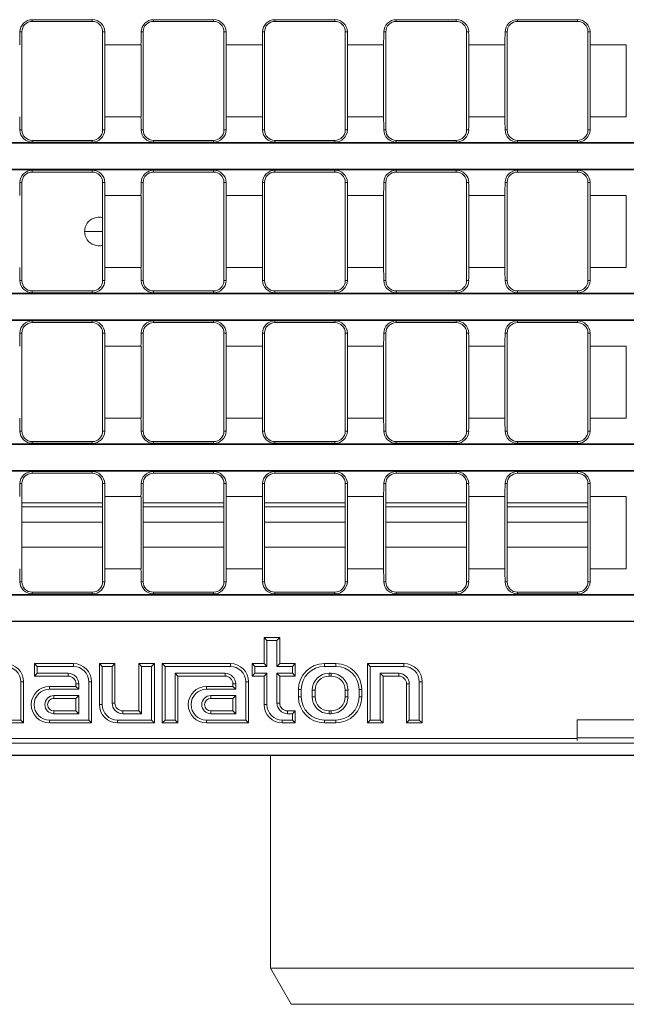
# Model space of a CAD drawing. Units: millimetres. Extents: x 35 to 2065, y 35 to 1450.
# Drawn here: x 1526 to 1643, y 236 to 425 of the extents above; entities that cross this region are included whole.
import ezdxf

# ---------------------------------------------------------------- set-up
doc = ezdxf.new("R2010")
doc.units = ezdxf.units.MM
doc.header["$LTSCALE"] = 5

msp = doc.modelspace()

# ---------------------------------------------------------------- linework, layer by layer
at = {"color": 7, "linetype": 'Continuous', "lineweight": 15}
for p, q in [((1528.78, 425.34), (1540.32, 425.34)), ((1528.78, 425.01), (1540.32, 425.01)), ((1552.12, 425.34), (1563.67, 425.34)), ((1552.12, 425.01), (1563.67, 425.01)), ((1575.47, 425.34), (1587.01, 425.34)), ((1575.47, 425.01), (1587.01, 425.01)), ((1598.81, 425.34), (1610.35, 425.34)), ((1598.81, 425.01), (1610.35, 425.01)), ((1622.15, 425.34), (1633.7, 425.34)), ((1622.15, 425.01), (1633.7, 425.01)), ((1526.78, 404.11), (1526.78, 423.01)), ((1542.32, 423.01), (1542.32, 404.11)), ((1550.12, 404.11), (1550.12, 423.01)), ((1565.67, 423.01), (1565.67, 404.11)), ((1573.47, 404.11), (1573.47, 423.01)), ((1589.01, 423.01), (1589.01, 404.11)), ((1596.81, 404.11), (1596.81, 423.01)), ((1612.35, 423.01), (1612.35, 404.11)), ((1620.15, 404.11), (1620.15, 423.01)), ((1635.7, 423.01), (1635.7, 404.11)), ((1542.74, 420.51), (1542.74, 406.61)), ((1549.71, 406.61), (1549.71, 420.51)), ((1566.09, 420.51), (1566.09, 406.61)), ((1573.05, 406.61), (1573.05, 420.51)), ((1589.43, 420.51), (1589.43, 406.61)), ((1596.39, 406.61), (1596.39, 420.51)), ((1612.77, 420.51), (1612.77, 406.61)), ((1619.73, 406.61), (1619.73, 420.51)), ((1636.12, 420.51), (1636.12, 406.61)), ((1643.08, 406.61), (1643.08, 420.51)), ((1540.32, 402.11), (1528.78, 402.11)), ((1563.67, 402.11), (1552.12, 402.11)), ((1587.01, 402.11), (1575.47, 402.11)), ((1610.35, 402.11), (1598.81, 402.11)), ((1633.7, 402.11), (1622.15, 402.11)), ((1923.61, 401.68), (1425.61, 401.68)), ((1923.61, 401.56), (1425.61, 401.56)), ((1540.32, 401.78), (1528.78, 401.78)), ((1563.67, 401.78), (1552.12, 401.78)), ((1587.01, 401.78), (1575.47, 401.78)), ((1610.35, 401.78), (1598.81, 401.78)), ((1633.7, 401.78), (1622.15, 401.78)), ((1923.61, 396.56), (1425.61, 396.56)), ((1923.61, 396.44), (1425.61, 396.44)), ((1528.78, 396.34), (1540.32, 396.34)), ((1552.12, 396.34), (1563.67, 396.34)), ((1575.47, 396.34), (1587.01, 396.34)), ((1598.81, 396.34), (1610.35, 396.34)), ((1622.15, 396.34), (1633.7, 396.34)), ((1528.78, 396.01), (1540.32, 396.01)), ((1552.12, 396.01), (1563.67, 396.01)), ((1575.47, 396.01), (1587.01, 396.01)), ((1598.81, 396.01), (1610.35, 396.01)), ((1622.15, 396.01), (1633.7, 396.01)), ((1526.78, 375.11), (1526.78, 394.01)), ((1542.32, 394.01), (1542.32, 375.11)), ((1550.12, 375.11), (1550.12, 394.01)), ((1565.67, 394.01), (1565.67, 375.11)), ((1573.47, 375.11), (1573.47, 394.01)), ((1589.01, 394.01), (1589.01, 375.11)), ((1596.81, 375.11), (1596.81, 394.01)), ((1612.35, 394.01), (1612.35, 375.11)), ((1620.15, 375.11), (1620.15, 394.01)), ((1635.7, 394.01), (1635.7, 375.11)), ((1542.74, 391.51), (1542.74, 377.61)), ((1549.71, 377.61), (1549.71, 391.51)), ((1566.09, 391.51), (1566.09, 377.61)), ((1573.05, 377.61), (1573.05, 391.51)), ((1589.43, 391.51), (1589.43, 377.61)), ((1596.39, 377.61), (1596.39, 391.51)), ((1612.77, 391.51), (1612.77, 377.61)), ((1619.73, 377.61), (1619.73, 391.51)), ((1636.12, 391.51), (1636.12, 377.61)), ((1643.08, 377.61), (1643.08, 391.51)), ((1538.86, 384.56), (1542.32, 384.56)), ((1923.61, 372.68), (1425.61, 372.68)), ((1923.61, 372.56), (1425.61, 372.56)), ((1528.78, 373.11), (1540.32, 373.11)), ((1528.78, 372.78), (1540.32, 372.78)), ((1552.12, 373.11), (1563.67, 373.11)), ((1552.12, 372.78), (1563.67, 372.78)), ((1575.47, 373.11), (1587.01, 373.11)), ((1575.47, 372.78), (1587.01, 372.78)), ((1598.81, 373.11), (1610.35, 373.11)), ((1598.81, 372.78), (1610.35, 372.78)), ((1622.15, 373.11), (1633.7, 373.11)), ((1622.15, 372.78), (1633.7, 372.78)), ((1923.61, 367.56), (1425.61, 367.56)), ((1923.61, 367.44), (1425.61, 367.44)), ((1540.32, 367.34), (1528.78, 367.34)), ((1540.32, 367.01), (1528.78, 367.01)), ((1563.67, 367.34), (1552.12, 367.34)), ((1563.67, 367.01), (1552.12, 367.01)), ((1587.01, 367.34), (1575.47, 367.34)), ((1587.01, 367.01), (1575.47, 367.01)), ((1610.35, 367.34), (1598.81, 367.34)), ((1610.35, 367.01), (1598.81, 367.01)), ((1633.7, 367.34), (1622.15, 367.34)), ((1633.7, 367.01), (1622.15, 367.01)), ((1526.78, 365.01), (1526.78, 346.11)), ((1542.32, 346.11), (1542.32, 365.01)), ((1550.12, 365.01), (1550.12, 346.11)), ((1565.67, 346.11), (1565.67, 365.01)), ((1573.47, 365.01), (1573.47, 346.11)), ((1589.01, 346.11), (1589.01, 365.01)), ((1596.81, 365.01), (1596.81, 346.11)), ((1612.35, 346.11), (1612.35, 365.01)), ((1620.15, 365.01), (1620.15, 346.11)), ((1635.7, 346.11), (1635.7, 365.01)), ((1542.74, 348.61), (1542.74, 362.51)), ((1549.71, 362.51), (1549.71, 348.61)), ((1566.09, 348.61), (1566.09, 362.51)), ((1573.05, 362.51), (1573.05, 348.61)), ((1589.43, 348.61), (1589.43, 362.51)), ((1596.39, 362.51), (1596.39, 348.61)), ((1612.77, 348.61), (1612.77, 362.51)), ((1619.73, 362.51), (1619.73, 348.61)), ((1636.12, 348.61), (1636.12, 362.51)), ((1643.08, 362.51), (1643.08, 348.61)), ((1923.61, 343.68), (1425.61, 343.68)), ((1923.61, 343.56), (1425.61, 343.56)), ((1528.78, 344.11), (1540.32, 344.11)), ((1528.78, 343.78), (1540.32, 343.78)), ((1552.12, 344.11), (1563.67, 344.11)), ((1552.12, 343.78), (1563.67, 343.78)), ((1575.47, 344.11), (1587.01, 344.11)), ((1575.47, 343.78), (1587.01, 343.78)), ((1598.81, 344.11), (1610.35, 344.11)), ((1598.81, 343.78), (1610.35, 343.78)), ((1622.15, 344.11), (1633.7, 344.11)), ((1622.15, 343.78), (1633.7, 343.78)), ((1923.61, 338.56), (1425.61, 338.56)), ((1923.61, 338.44), (1425.61, 338.44)), ((1540.32, 338.34), (1528.78, 338.34)), ((1540.32, 338.01), (1528.78, 338.01)), ((1563.67, 338.34), (1552.12, 338.34)), ((1563.67, 338.01), (1552.12, 338.01)), ((1587.01, 338.34), (1575.47, 338.34)), ((1587.01, 338.01), (1575.47, 338.01)), ((1610.35, 338.34), (1598.81, 338.34)), ((1610.35, 338.01), (1598.81, 338.01)), ((1633.7, 338.34), (1622.15, 338.34)), ((1633.7, 338.01), (1622.15, 338.01)), ((1526.78, 336.01), (1526.78, 317.11)), ((1542.32, 317.11), (1542.32, 336.01)), ((1550.12, 336.01), (1550.12, 317.11)), ((1565.67, 317.11), (1565.67, 336.01)), ((1573.47, 336.01), (1573.47, 317.11)), ((1589.01, 317.11), (1589.01, 336.01)), ((1596.81, 336.01), (1596.81, 317.11)), ((1612.35, 317.11), (1612.35, 336.01)), ((1620.15, 336.01), (1620.15, 317.11)), ((1635.7, 317.11), (1635.7, 336.01)), ((1542.74, 319.61), (1542.74, 333.51)), ((1549.71, 333.51), (1549.71, 319.61)), ((1566.09, 319.61), (1566.09, 333.51)), ((1573.05, 333.51), (1573.05, 319.61)), ((1589.43, 319.61), (1589.43, 333.51)), ((1596.39, 333.51), (1596.39, 319.61)), ((1612.77, 319.61), (1612.77, 333.51)), ((1619.73, 333.51), (1619.73, 319.61)), ((1636.12, 319.61), (1636.12, 333.51)), ((1643.08, 333.51), (1643.08, 319.61)), ((1526.78, 331.56), (1542.32, 331.56)), ((1550.12, 331.56), (1565.67, 331.56)), ((1573.47, 331.56), (1589.01, 331.56)), ((1596.81, 331.56), (1612.35, 331.56)), ((1620.15, 331.56), (1635.7, 331.56)), ((1542.32, 323.78), (1526.78, 323.78)), ((1565.67, 323.78), (1550.12, 323.78)), ((1589.01, 323.78), (1573.47, 323.78)), ((1612.35, 323.78), (1596.81, 323.78)), ((1635.7, 323.78), (1620.15, 323.78)), ((1528.78, 315.11), (1540.32, 315.11)), ((1528.78, 314.78), (1540.32, 314.78)), ((1552.12, 315.11), (1563.67, 315.11)), ((1552.12, 314.78), (1563.67, 314.78)), ((1575.47, 315.11), (1587.01, 315.11)), ((1575.47, 314.78), (1587.01, 314.78)), ((1598.81, 315.11), (1610.35, 315.11)), ((1598.81, 314.78), (1610.35, 314.78)), ((1622.15, 315.11), (1633.7, 315.11)), ((1622.15, 314.78), (1633.7, 314.78)), ((1923.61, 314.68), (1425.61, 314.68)), ((1923.61, 314.56), (1425.61, 314.56)), ((1923.61, 309.56), (1425.61, 309.56)), ((1923.61, 309.47), (1425.61, 309.47)), ((1573.92, 305.82), (1573.39, 306.36)), ((1573.39, 306.36), (1573.39, 301.36)), ((1576.39, 306.36), (1573.39, 306.36)), ((1573.92, 305.82), (1573.92, 300.82)), ((1575.85, 305.82), (1573.92, 305.82)), ((1575.85, 305.82), (1576.39, 306.36)), ((1575.85, 300.82), (1575.85, 305.82)), ((1576.39, 301.36), (1576.39, 306.36)), ((1529.72, 300.82), (1529.19, 301.36)), ((1536.69, 301.36), (1529.19, 301.36)), ((1529.19, 301.36), (1529.19, 298.96)), ((1536.69, 300.82), (1529.72, 300.82)), ((1529.72, 300.82), (1529.72, 299.5)), ((1542.22, 300.82), (1541.69, 301.36)), ((1541.69, 301.36), (1541.69, 293.46)), ((1544.69, 301.36), (1541.69, 301.36)), ((1542.22, 300.82), (1542.22, 293.46)), ((1544.15, 300.82), (1542.22, 300.82)), ((1544.15, 300.82), (1544.69, 301.36)), ((1544.15, 293.76), (1544.15, 300.82)), ((1544.69, 293.76), (1544.69, 301.36)), ((1549.82, 300.82), (1549.29, 301.36)), ((1549.29, 301.36), (1549.29, 292.26)), ((1552.29, 301.36), (1549.29, 301.36)), ((1549.82, 300.82), (1549.82, 291.72)), ((1551.75, 300.82), (1549.82, 300.82)), ((1551.75, 300.82), (1552.29, 301.36)), ((1551.75, 290.5), (1551.75, 300.82)), ((1552.29, 289.96), (1552.29, 301.36)), ((1554.32, 300.82), (1553.79, 301.36)), ((1553.79, 301.36), (1553.79, 289.96)), ((1566.89, 301.36), (1553.79, 301.36)), ((1554.32, 300.82), (1554.32, 290.5)), ((1566.89, 300.82), (1554.32, 300.82)), ((1571.62, 300.82), (1571.09, 301.36)), ((1573.39, 301.36), (1571.09, 301.36)), ((1571.09, 301.36), (1571.09, 298.96)), ((1571.62, 300.82), (1571.62, 299.5)), ((1573.92, 300.82), (1571.62, 300.82)), ((1573.92, 300.82), (1573.39, 301.36)), ((1575.85, 300.82), (1576.39, 301.36)), ((1578.85, 300.82), (1575.85, 300.82)), ((1579.39, 301.36), (1576.39, 301.36)), ((1578.85, 300.82), (1579.39, 301.36)), ((1578.85, 299.5), (1578.85, 300.82)), ((1579.39, 298.96), (1579.39, 301.36)), ((1587.19, 301.36), (1584.99, 301.36)), ((1587.19, 300.82), (1584.99, 300.82)), ((1593.82, 300.82), (1593.29, 301.36)), ((1593.29, 301.36), (1593.29, 289.96)), ((1600.29, 301.36), (1593.29, 301.36)), ((1593.82, 300.82), (1593.82, 290.5)), ((1600.29, 300.82), (1593.82, 300.82)), ((1526.55, 290.5), (1526.55, 297.86)), ((1527.09, 289.96), (1527.09, 297.86)), ((1529.72, 299.5), (1529.19, 298.96)), ((1529.19, 298.96), (1535.69, 298.96)), ((1529.72, 299.5), (1535.69, 299.5)), ((1539.65, 290.5), (1539.65, 297.86)), ((1540.19, 289.96), (1540.19, 297.86)), ((1556.25, 290.5), (1556.25, 299.5)), ((1556.25, 299.5), (1565.89, 299.5)), ((1556.25, 299.5), (1556.79, 298.96)), ((1556.79, 289.96), (1556.79, 298.96)), ((1556.79, 298.96), (1565.89, 298.96)), ((1569.85, 290.5), (1569.85, 297.86)), ((1570.39, 289.96), (1570.39, 297.86)), ((1571.62, 299.5), (1571.09, 298.96)), ((1571.09, 298.96), (1573.39, 298.96)), ((1571.62, 299.5), (1573.92, 299.5)), ((1573.92, 299.5), (1573.39, 298.96)), ((1573.39, 298.96), (1573.39, 293.46)), ((1573.92, 299.5), (1573.92, 293.46)), ((1575.85, 299.5), (1578.85, 299.5)), ((1575.85, 293.76), (1575.85, 299.5)), ((1575.85, 299.5), (1576.39, 298.96)), ((1576.39, 293.76), (1576.39, 298.96)), ((1576.39, 298.96), (1579.39, 298.96)), ((1578.85, 299.5), (1579.39, 298.96)), ((1586.29, 299.5), (1585.89, 299.5)), ((1586.29, 298.96), (1585.89, 298.96)), ((1595.75, 299.5), (1599.29, 299.5)), ((1595.75, 290.5), (1595.75, 299.5)), ((1595.75, 299.5), (1596.29, 298.96)), ((1596.29, 289.96), (1596.29, 298.96)), ((1596.29, 298.96), (1599.29, 298.96)), ((1603.25, 290.5), (1603.25, 297.86)), ((1603.79, 289.96), (1603.79, 297.86)), ((1537.19, 296.96), (1532.09, 296.96)), ((1537.72, 296.42), (1532.09, 296.42)), ((1537.19, 297.46), (1537.19, 296.96)), ((1537.72, 296.42), (1537.19, 296.96)), ((1537.72, 297.46), (1537.72, 296.42)), ((1567.39, 296.96), (1562.29, 296.96)), ((1567.92, 296.42), (1562.29, 296.42)), ((1567.39, 297.46), (1567.39, 296.96)), ((1567.92, 296.42), (1567.39, 296.96)), ((1567.92, 297.46), (1567.92, 296.42)), ((1579.99, 296.36), (1579.99, 294.96)), ((1580.52, 296.36), (1580.52, 294.96)), ((1582.65, 296.26), (1582.65, 294.96)), ((1583.19, 296.26), (1583.19, 294.96)), ((1588.99, 294.96), (1588.99, 296.26)), ((1589.52, 294.96), (1589.52, 296.26)), ((1591.65, 294.96), (1591.65, 296.36)), ((1592.19, 294.96), (1592.19, 296.36)), ((1600.79, 297.46), (1600.79, 289.96)), ((1601.32, 297.46), (1601.32, 290.5)), ((1537.72, 295.2), (1532.94, 295.2)), ((1537.19, 294.66), (1532.94, 294.66)), ((1537.72, 295.2), (1537.19, 294.66)), ((1537.19, 292.26), (1537.19, 294.66)), ((1537.72, 291.72), (1537.72, 295.2)), ((1567.92, 295.2), (1563.14, 295.2)), ((1567.39, 294.66), (1563.14, 294.66)), ((1567.92, 295.2), (1567.39, 294.66)), ((1567.39, 292.26), (1567.39, 294.66)), ((1567.92, 291.72), (1567.92, 295.2)), ((1532.94, 292.26), (1537.19, 292.26)), ((1537.72, 291.72), (1537.19, 292.26)), ((1549.29, 292.26), (1546.19, 292.26)), ((1549.82, 291.72), (1549.29, 292.26)), ((1563.14, 292.26), (1567.39, 292.26)), ((1567.92, 291.72), (1567.39, 292.26)), ((1579.39, 292.26), (1577.89, 292.26)), ((1578.85, 291.72), (1579.39, 292.26)), ((1579.39, 289.96), (1579.39, 292.26)), ((1585.89, 292.26), (1586.29, 292.26)), ((1524.62, 290.5), (1526.55, 290.5)), ((1526.55, 290.5), (1527.09, 289.96)), ((1532.09, 290.5), (1539.65, 290.5)), ((1532.94, 291.72), (1537.72, 291.72)), ((1539.65, 290.5), (1540.19, 289.96)), ((1545.19, 290.5), (1551.75, 290.5)), ((1549.82, 291.72), (1546.19, 291.72)), ((1551.75, 290.5), (1552.29, 289.96)), ((1554.32, 290.5), (1553.79, 289.96)), ((1554.32, 290.5), (1556.25, 290.5)), ((1556.25, 290.5), (1556.79, 289.96)), ((1562.29, 290.5), (1569.85, 290.5)), ((1563.14, 291.72), (1567.92, 291.72)), ((1569.85, 290.5), (1570.39, 289.96)), ((1576.89, 290.5), (1578.85, 290.5)), ((1578.85, 291.72), (1577.89, 291.72)), ((1578.85, 290.5), (1578.85, 291.72)), ((1578.85, 290.5), (1579.39, 289.96)), ((1584.99, 290.5), (1587.19, 290.5)), ((1585.89, 291.72), (1586.29, 291.72)), ((1593.82, 290.5), (1593.29, 289.96)), ((1593.82, 290.5), (1595.75, 290.5)), ((1595.75, 290.5), (1596.29, 289.96)), ((1601.32, 290.5), (1600.79, 289.96)), ((1601.32, 290.5), (1603.25, 290.5)), ((1603.25, 290.5), (1603.79, 289.96)), ((1645.61, 290.56), (1633.61, 290.56)), ((1633.61, 286.91), (1633.61, 290.56)), ((1524.09, 289.96), (1527.09, 289.96)), ((1532.09, 289.96), (1540.19, 289.96)), ((1545.19, 289.96), (1552.29, 289.96)), ((1553.79, 289.96), (1556.79, 289.96)), ((1562.29, 289.96), (1570.39, 289.96)), ((1576.89, 289.96), (1579.39, 289.96)), ((1584.99, 289.96), (1587.19, 289.96)), ((1593.29, 289.96), (1596.29, 289.96)), ((1600.79, 289.96), (1603.79, 289.96)), ((1633.61, 286.91), (1425.61, 286.91)), ((1633.61, 286.57), (1633.61, 286.91)), ((1425.36, 286.06), (1923.86, 286.06)), ((1425.36, 283.76), (1923.86, 283.76)), ((1425.36, 283.65), (1923.86, 283.65)), ((1574.61, 283.65), (1574.61, 242.69)), ((1574.61, 242.69), (1578.61, 235.76)), ((1574.61, 242.69), (1774.61, 242.69)), ((1578.61, 235.76), (1770.61, 235.76))]:
    msp.add_line(p, q, dxfattribs=at)
at = {"color": 8, "linetype": 'Continuous', "lineweight": 0}
for p, q in [((1528.78, 425.34), (1528.78, 425.01)), ((1540.32, 425.34), (1540.32, 425.01)), ((1552.12, 425.34), (1552.12, 425.01)), ((1563.67, 425.34), (1563.67, 425.01)), ((1575.47, 425.34), (1575.47, 425.01)), ((1587.01, 425.34), (1587.01, 425.01)), ((1598.81, 425.34), (1598.81, 425.01)), ((1610.35, 425.34), (1610.35, 425.01)), ((1622.15, 425.34), (1622.15, 425.01)), ((1633.7, 425.34), (1633.7, 425.01)), ((1526.38, 423.01), (1526.78, 423.01)), ((1542.72, 423.01), (1542.32, 423.01)), ((1549.73, 423.01), (1550.12, 423.01)), ((1566.07, 423.01), (1565.67, 423.01)), ((1573.07, 423.01), (1573.47, 423.01)), ((1589.41, 423.01), (1589.01, 423.01)), ((1596.41, 423.01), (1596.81, 423.01)), ((1612.75, 423.01), (1612.35, 423.01)), ((1619.76, 423.01), (1620.15, 423.01)), ((1636.09, 423.01), (1635.7, 423.01)), ((1542.74, 420.51), (1549.71, 420.51)), ((1566.09, 420.51), (1573.05, 420.51)), ((1589.43, 420.51), (1596.39, 420.51)), ((1612.77, 420.51), (1619.73, 420.51)), ((1636.12, 420.51), (1643.08, 420.51)), ((1542.74, 406.61), (1549.71, 406.61)), ((1566.09, 406.61), (1573.05, 406.61)), ((1589.43, 406.61), (1596.39, 406.61)), ((1612.77, 406.61), (1619.73, 406.61)), ((1636.12, 406.61), (1643.08, 406.61)), ((1526.38, 404.11), (1526.78, 404.11)), ((1542.72, 404.11), (1542.32, 404.11)), ((1549.73, 404.11), (1550.12, 404.11)), ((1566.07, 404.11), (1565.67, 404.11)), ((1573.07, 404.11), (1573.47, 404.11)), ((1589.41, 404.11), (1589.01, 404.11)), ((1596.41, 404.11), (1596.81, 404.11)), ((1612.75, 404.11), (1612.35, 404.11)), ((1619.76, 404.11), (1620.15, 404.11)), ((1636.09, 404.11), (1635.7, 404.11)), ((1528.78, 401.78), (1528.78, 402.11)), ((1540.32, 401.78), (1540.32, 402.11)), ((1552.12, 401.78), (1552.12, 402.11)), ((1563.67, 401.78), (1563.67, 402.11)), ((1575.47, 401.78), (1575.47, 402.11)), ((1587.01, 401.78), (1587.01, 402.11)), ((1598.81, 401.78), (1598.81, 402.11)), ((1610.35, 401.78), (1610.35, 402.11)), ((1622.15, 401.78), (1622.15, 402.11)), ((1633.7, 401.78), (1633.7, 402.11)), ((1528.78, 396.34), (1528.78, 396.01)), ((1540.32, 396.34), (1540.32, 396.01)), ((1552.12, 396.34), (1552.12, 396.01)), ((1563.67, 396.34), (1563.67, 396.01)), ((1575.47, 396.34), (1575.47, 396.01)), ((1587.01, 396.34), (1587.01, 396.01)), ((1598.81, 396.34), (1598.81, 396.01)), ((1610.35, 396.34), (1610.35, 396.01)), ((1622.15, 396.34), (1622.15, 396.01)), ((1633.7, 396.34), (1633.7, 396.01)), ((1526.38, 394.01), (1526.78, 394.01)), ((1542.72, 394.01), (1542.32, 394.01)), ((1549.73, 394.01), (1550.12, 394.01)), ((1566.07, 394.01), (1565.67, 394.01)), ((1573.07, 394.01), (1573.47, 394.01)), ((1589.41, 394.01), (1589.01, 394.01)), ((1596.41, 394.01), (1596.81, 394.01)), ((1612.75, 394.01), (1612.35, 394.01)), ((1619.76, 394.01), (1620.15, 394.01)), ((1636.09, 394.01), (1635.7, 394.01)), ((1542.74, 391.51), (1549.71, 391.51)), ((1566.09, 391.51), (1573.05, 391.51)), ((1589.43, 391.51), (1596.39, 391.51)), ((1612.77, 391.51), (1619.73, 391.51)), ((1636.12, 391.51), (1643.08, 391.51)), ((1542.74, 377.61), (1549.71, 377.61)), ((1566.09, 377.61), (1573.05, 377.61)), ((1589.43, 377.61), (1596.39, 377.61)), ((1612.77, 377.61), (1619.73, 377.61)), ((1636.12, 377.61), (1643.08, 377.61)), ((1526.38, 375.11), (1526.78, 375.11)), ((1542.72, 375.11), (1542.32, 375.11)), ((1549.73, 375.11), (1550.12, 375.11)), ((1566.07, 375.11), (1565.67, 375.11)), ((1573.07, 375.11), (1573.47, 375.11)), ((1589.41, 375.11), (1589.01, 375.11)), ((1596.41, 375.11), (1596.81, 375.11)), ((1612.75, 375.11), (1612.35, 375.11)), ((1619.76, 375.11), (1620.15, 375.11)), ((1636.09, 375.11), (1635.7, 375.11)), ((1528.78, 372.78), (1528.78, 373.11)), ((1540.32, 372.78), (1540.32, 373.11)), ((1552.12, 372.78), (1552.12, 373.11)), ((1563.67, 372.78), (1563.67, 373.11)), ((1575.47, 372.78), (1575.47, 373.11)), ((1587.01, 372.78), (1587.01, 373.11)), ((1598.81, 372.78), (1598.81, 373.11)), ((1610.35, 372.78), (1610.35, 373.11)), ((1622.15, 372.78), (1622.15, 373.11)), ((1633.7, 372.78), (1633.7, 373.11)), ((1528.78, 367.34), (1528.78, 367.01)), ((1540.32, 367.34), (1540.32, 367.01)), ((1552.12, 367.34), (1552.12, 367.01)), ((1563.67, 367.34), (1563.67, 367.01)), ((1575.47, 367.34), (1575.47, 367.01)), ((1587.01, 367.34), (1587.01, 367.01)), ((1598.81, 367.34), (1598.81, 367.01)), ((1610.35, 367.34), (1610.35, 367.01)), ((1622.15, 367.34), (1622.15, 367.01)), ((1633.7, 367.34), (1633.7, 367.01)), ((1526.38, 365.01), (1526.78, 365.01)), ((1542.72, 365.01), (1542.32, 365.01)), ((1549.73, 365.01), (1550.12, 365.01)), ((1566.07, 365.01), (1565.67, 365.01)), ((1573.07, 365.01), (1573.47, 365.01)), ((1589.41, 365.01), (1589.01, 365.01)), ((1596.41, 365.01), (1596.81, 365.01)), ((1612.75, 365.01), (1612.35, 365.01)), ((1619.76, 365.01), (1620.15, 365.01)), ((1636.09, 365.01), (1635.7, 365.01)), ((1542.74, 362.51), (1549.71, 362.51)), ((1566.09, 362.51), (1573.05, 362.51)), ((1589.43, 362.51), (1596.39, 362.51)), ((1612.77, 362.51), (1619.73, 362.51)), ((1636.12, 362.51), (1643.08, 362.51)), ((1542.74, 348.61), (1549.71, 348.61)), ((1566.09, 348.61), (1573.05, 348.61)), ((1589.43, 348.61), (1596.39, 348.61)), ((1612.77, 348.61), (1619.73, 348.61)), ((1636.12, 348.61), (1643.08, 348.61)), ((1526.38, 346.11), (1526.78, 346.11)), ((1542.72, 346.11), (1542.32, 346.11)), ((1549.73, 346.11), (1550.12, 346.11)), ((1566.07, 346.11), (1565.67, 346.11)), ((1573.07, 346.11), (1573.47, 346.11)), ((1589.41, 346.11), (1589.01, 346.11)), ((1596.41, 346.11), (1596.81, 346.11)), ((1612.75, 346.11), (1612.35, 346.11)), ((1619.76, 346.11), (1620.15, 346.11)), ((1636.09, 346.11), (1635.7, 346.11)), ((1528.78, 343.78), (1528.78, 344.11)), ((1540.32, 343.78), (1540.32, 344.11)), ((1552.12, 343.78), (1552.12, 344.11)), ((1563.67, 343.78), (1563.67, 344.11)), ((1575.47, 343.78), (1575.47, 344.11)), ((1587.01, 343.78), (1587.01, 344.11)), ((1598.81, 343.78), (1598.81, 344.11)), ((1610.35, 343.78), (1610.35, 344.11)), ((1622.15, 343.78), (1622.15, 344.11)), ((1633.7, 343.78), (1633.7, 344.11)), ((1528.78, 338.34), (1528.78, 338.01)), ((1540.32, 338.34), (1540.32, 338.01)), ((1552.12, 338.34), (1552.12, 338.01)), ((1563.67, 338.34), (1563.67, 338.01)), ((1575.47, 338.34), (1575.47, 338.01)), ((1587.01, 338.34), (1587.01, 338.01)), ((1598.81, 338.34), (1598.81, 338.01)), ((1610.35, 338.34), (1610.35, 338.01)), ((1622.15, 338.34), (1622.15, 338.01)), ((1633.7, 338.34), (1633.7, 338.01)), ((1526.38, 336.01), (1526.78, 336.01)), ((1542.72, 336.01), (1542.32, 336.01)), ((1549.73, 336.01), (1550.12, 336.01)), ((1566.07, 336.01), (1565.67, 336.01)), ((1573.07, 336.01), (1573.47, 336.01)), ((1589.41, 336.01), (1589.01, 336.01)), ((1596.41, 336.01), (1596.81, 336.01)), ((1612.75, 336.01), (1612.35, 336.01)), ((1619.76, 336.01), (1620.15, 336.01)), ((1636.09, 336.01), (1635.7, 336.01)), ((1542.32, 332.3), (1526.78, 332.3)), ((1542.74, 333.51), (1549.71, 333.51)), ((1565.67, 332.3), (1550.12, 332.3)), ((1566.09, 333.51), (1573.05, 333.51)), ((1589.01, 332.3), (1573.47, 332.3)), ((1589.43, 333.51), (1596.39, 333.51)), ((1612.35, 332.3), (1596.81, 332.3)), ((1612.77, 333.51), (1619.73, 333.51)), ((1635.7, 332.3), (1620.15, 332.3)), ((1636.12, 333.51), (1643.08, 333.51)), ((1542.32, 328.59), (1526.78, 328.59)), ((1565.67, 328.59), (1550.12, 328.59)), ((1589.01, 328.59), (1573.47, 328.59)), ((1612.35, 328.59), (1596.81, 328.59)), ((1635.7, 328.59), (1620.15, 328.59)), ((1542.74, 319.61), (1549.71, 319.61)), ((1566.09, 319.61), (1573.05, 319.61)), ((1589.43, 319.61), (1596.39, 319.61)), ((1612.77, 319.61), (1619.73, 319.61)), ((1636.12, 319.61), (1643.08, 319.61)), ((1526.38, 317.11), (1526.78, 317.11)), ((1542.72, 317.11), (1542.32, 317.11)), ((1549.73, 317.11), (1550.12, 317.11)), ((1566.07, 317.11), (1565.67, 317.11)), ((1573.07, 317.11), (1573.47, 317.11)), ((1589.41, 317.11), (1589.01, 317.11)), ((1596.41, 317.11), (1596.81, 317.11)), ((1612.75, 317.11), (1612.35, 317.11)), ((1619.76, 317.11), (1620.15, 317.11)), ((1636.09, 317.11), (1635.7, 317.11)), ((1528.78, 314.78), (1528.78, 315.11)), ((1540.32, 314.78), (1540.32, 315.11)), ((1552.12, 314.78), (1552.12, 315.11)), ((1563.67, 314.78), (1563.67, 315.11)), ((1575.47, 314.78), (1575.47, 315.11)), ((1587.01, 314.78), (1587.01, 315.11)), ((1598.81, 314.78), (1598.81, 315.11)), ((1610.35, 314.78), (1610.35, 315.11)), ((1622.15, 314.78), (1622.15, 315.11)), ((1633.7, 314.78), (1633.7, 315.11)), ((1536.69, 300.82), (1536.69, 301.36)), ((1566.89, 300.82), (1566.89, 301.36)), ((1584.99, 300.82), (1584.99, 301.36)), ((1587.19, 300.82), (1587.19, 301.36)), ((1600.29, 300.82), (1600.29, 301.36)), ((1526.55, 297.86), (1527.09, 297.86)), ((1535.69, 299.5), (1535.69, 298.96)), ((1539.65, 297.86), (1540.19, 297.86)), ((1565.89, 299.5), (1565.89, 298.96)), ((1569.85, 297.86), (1570.39, 297.86)), ((1585.89, 299.5), (1585.89, 298.96)), ((1586.29, 299.5), (1586.29, 298.96)), ((1599.29, 299.5), (1599.29, 298.96)), ((1603.25, 297.86), (1603.79, 297.86)), ((1532.09, 296.42), (1532.09, 296.96)), ((1537.72, 297.46), (1537.19, 297.46)), ((1562.29, 296.42), (1562.29, 296.96)), ((1567.92, 297.46), (1567.39, 297.46)), ((1580.52, 296.36), (1579.99, 296.36)), ((1582.65, 296.26), (1583.19, 296.26)), ((1589.52, 296.26), (1588.99, 296.26)), ((1591.65, 296.36), (1592.19, 296.36)), ((1601.32, 297.46), (1600.79, 297.46)), ((1532.94, 295.2), (1532.94, 294.66)), ((1563.14, 295.2), (1563.14, 294.66)), ((1580.52, 294.96), (1579.99, 294.96)), ((1582.65, 294.96), (1583.19, 294.96)), ((1589.52, 294.96), (1588.99, 294.96)), ((1591.65, 294.96), (1592.19, 294.96)), ((1532.94, 291.72), (1532.94, 292.26)), ((1542.22, 293.46), (1541.69, 293.46)), ((1544.15, 293.76), (1544.69, 293.76)), ((1546.19, 291.72), (1546.19, 292.26)), ((1563.14, 291.72), (1563.14, 292.26)), ((1573.92, 293.46), (1573.39, 293.46)), ((1575.85, 293.76), (1576.39, 293.76)), ((1577.89, 291.72), (1577.89, 292.26)), ((1585.89, 291.72), (1585.89, 292.26)), ((1586.29, 291.72), (1586.29, 292.26)), ((1532.09, 290.5), (1532.09, 289.96)), ((1545.19, 290.5), (1545.19, 289.96)), ((1562.29, 290.5), (1562.29, 289.96)), ((1576.89, 290.5), (1576.89, 289.96)), ((1584.99, 290.5), (1584.99, 289.96)), ((1587.19, 290.5), (1587.19, 289.96)), ((1633.61, 287.06), (1645.61, 287.06))]:
    msp.add_line(p, q, dxfattribs=at)
at = {"color": 7, "linetype": 'Continuous', "lineweight": 15}
for centre, radius, start, end in [((1528.77, 422.95), 2.39, 89.7807, 178.648), ((1528.78, 423.01), 2, 90, 180), ((1540.34, 422.96), 2.39, 1.2729, 90.2984), ((1540.32, 423.01), 2, 0, 90), ((1552.12, 422.95), 2.39, 89.7807, 178.648), ((1552.12, 423.01), 2, 90, 180), ((1563.68, 422.96), 2.39, 1.2729, 90.2984), ((1563.67, 423.01), 2, 0, 90), ((1575.46, 422.95), 2.39, 89.7807, 178.648), ((1575.47, 423.01), 2, 90, 180), ((1587.02, 422.96), 2.39, 1.2729, 90.2984), ((1587.01, 423.01), 2, 0, 90), ((1598.8, 422.95), 2.39, 89.7807, 178.648), ((1598.81, 423.01), 2, 90, 180), ((1610.37, 422.96), 2.39, 1.2729, 90.2984), ((1610.35, 423.01), 2, 0, 90), ((1622.14, 422.95), 2.39, 89.7807, 178.648), ((1622.15, 423.01), 2, 90, 180), ((1633.71, 422.96), 2.39, 1.2729, 90.2984), ((1633.7, 423.01), 2, 0, 90), ((1528.77, 404.16), 2.39, 181.2729, 270.2984), ((1528.78, 404.11), 2, 180, 270), ((1540.33, 404.17), 2.39, 269.7807, 358.648), ((1540.32, 404.11), 2, 270, 0), ((1552.11, 404.16), 2.39, 181.2729, 270.2984), ((1552.12, 404.11), 2, 180, 270), ((1563.68, 404.17), 2.39, 269.7807, 358.648), ((1563.67, 404.11), 2, 270, 0), ((1575.46, 404.16), 2.39, 181.2729, 270.2984), ((1575.47, 404.11), 2, 180, 270), ((1587.02, 404.17), 2.39, 269.7807, 358.648), ((1587.01, 404.11), 2, 270, 0), ((1598.8, 404.16), 2.39, 181.2729, 270.2984), ((1598.81, 404.11), 2, 180, 270), ((1610.36, 404.17), 2.39, 269.7807, 358.648), ((1610.35, 404.11), 2, 270, 0), ((1622.14, 404.16), 2.39, 181.2729, 270.2984), ((1622.15, 404.11), 2, 180, 270), ((1633.71, 404.17), 2.39, 269.7807, 358.648), ((1633.7, 404.11), 2, 270, 0), ((1528.77, 393.95), 2.39, 89.7807, 178.648), ((1540.34, 393.96), 2.39, 1.2729, 90.2984), ((1552.12, 393.95), 2.39, 89.7807, 178.648), ((1563.68, 393.96), 2.39, 1.2729, 90.2984), ((1575.46, 393.95), 2.39, 89.7807, 178.648), ((1587.02, 393.96), 2.39, 1.2729, 90.2984), ((1598.8, 393.95), 2.39, 89.7807, 178.648), ((1610.37, 393.96), 2.39, 1.2729, 90.2984), ((1622.14, 393.95), 2.39, 89.7807, 178.648), ((1633.71, 393.96), 2.39, 1.2729, 90.2984), ((1528.78, 394.01), 2, 90, 180), ((1540.32, 394.01), 2, 0, 90), ((1552.12, 394.01), 2, 90, 180), ((1563.67, 394.01), 2, 0, 90), ((1575.47, 394.01), 2, 90, 180), ((1587.01, 394.01), 2, 0, 90), ((1598.81, 394.01), 2, 90, 180), ((1610.35, 394.01), 2, 0, 90), ((1622.15, 394.01), 2, 90, 180), ((1633.7, 394.01), 2, 0, 90), ((1541.61, 384.56), 2.75, 74.9453, 285.0547), ((1528.77, 375.17), 2.39, 181.352, 270.2193), ((1528.78, 375.11), 2, 180, 270), ((1540.34, 375.16), 2.39, 269.7016, 358.7271), ((1540.32, 375.11), 2, 270, 0), ((1552.12, 375.17), 2.39, 181.352, 270.2193), ((1552.12, 375.11), 2, 180, 270), ((1563.68, 375.16), 2.39, 269.7016, 358.7271), ((1563.67, 375.11), 2, 270, 0), ((1575.46, 375.17), 2.39, 181.352, 270.2193), ((1575.47, 375.11), 2, 180, 270), ((1587.02, 375.16), 2.39, 269.7016, 358.7271), ((1587.01, 375.11), 2, 270, 0), ((1598.8, 375.17), 2.39, 181.352, 270.2193), ((1598.81, 375.11), 2, 180, 270), ((1610.37, 375.16), 2.39, 269.7016, 358.7271), ((1610.35, 375.11), 2, 270, 0), ((1622.14, 375.17), 2.39, 181.352, 270.2193), ((1622.15, 375.11), 2, 180, 270), ((1633.71, 375.16), 2.39, 269.7016, 358.7271), ((1633.7, 375.11), 2, 270, 0), ((1528.77, 364.96), 2.39, 89.7016, 178.7271), ((1528.78, 365.01), 2, 90, 180), ((1540.33, 364.95), 2.39, 1.352, 90.2193), ((1540.32, 365.01), 2, 0, 90), ((1552.11, 364.96), 2.39, 89.7016, 178.7271), ((1552.12, 365.01), 2, 90, 180), ((1563.68, 364.95), 2.39, 1.352, 90.2193), ((1563.67, 365.01), 2, 0, 90), ((1575.46, 364.96), 2.39, 89.7016, 178.7271), ((1575.47, 365.01), 2, 90, 180), ((1587.02, 364.95), 2.39, 1.352, 90.2193), ((1587.01, 365.01), 2, 0, 90), ((1598.8, 364.96), 2.39, 89.7016, 178.7271), ((1598.81, 365.01), 2, 90, 180), ((1610.36, 364.95), 2.39, 1.352, 90.2193), ((1610.35, 365.01), 2, 0, 90), ((1622.14, 364.96), 2.39, 89.7016, 178.7271), ((1622.15, 365.01), 2, 90, 180), ((1633.71, 364.95), 2.39, 1.352, 90.2193), ((1633.7, 365.01), 2, 0, 90), ((1528.77, 346.17), 2.39, 181.352, 270.2193), ((1528.78, 346.11), 2, 180, 270), ((1540.34, 346.16), 2.39, 269.7016, 358.7271), ((1540.32, 346.11), 2, 270, 0), ((1552.12, 346.17), 2.39, 181.352, 270.2193), ((1552.12, 346.11), 2, 180, 270), ((1563.68, 346.16), 2.39, 269.7016, 358.7271), ((1563.67, 346.11), 2, 270, 0), ((1575.46, 346.17), 2.39, 181.352, 270.2193), ((1575.47, 346.11), 2, 180, 270), ((1587.02, 346.16), 2.39, 269.7016, 358.7271), ((1587.01, 346.11), 2, 270, 0), ((1598.8, 346.17), 2.39, 181.352, 270.2193), ((1598.81, 346.11), 2, 180, 270), ((1610.37, 346.16), 2.39, 269.7016, 358.7271), ((1610.35, 346.11), 2, 270, 0), ((1622.14, 346.17), 2.39, 181.352, 270.2193), ((1622.15, 346.11), 2, 180, 270), ((1633.71, 346.16), 2.39, 269.7016, 358.7271), ((1633.7, 346.11), 2, 270, 0), ((1528.77, 335.96), 2.39, 89.7016, 178.7271), ((1528.78, 336.01), 2, 90, 180), ((1540.33, 335.95), 2.39, 1.352, 90.2193), ((1540.32, 336.01), 2, 0, 90), ((1552.11, 335.96), 2.39, 89.7016, 178.7271), ((1552.12, 336.01), 2, 90, 180), ((1563.68, 335.95), 2.39, 1.352, 90.2193), ((1563.67, 336.01), 2, 0, 90), ((1575.46, 335.96), 2.39, 89.7016, 178.7271), ((1575.47, 336.01), 2, 90, 180), ((1587.02, 335.95), 2.39, 1.352, 90.2193), ((1587.01, 336.01), 2, 0, 90), ((1598.8, 335.96), 2.39, 89.7016, 178.7271), ((1598.81, 336.01), 2, 90, 180), ((1610.36, 335.95), 2.39, 1.352, 90.2193), ((1610.35, 336.01), 2, 0, 90), ((1622.14, 335.96), 2.39, 89.7016, 178.7271), ((1622.15, 336.01), 2, 90, 180), ((1633.71, 335.95), 2.39, 1.352, 90.2193), ((1633.7, 336.01), 2, 0, 90), ((1528.77, 317.17), 2.39, 181.352, 270.2193), ((1528.78, 317.11), 2, 180, 270), ((1540.34, 317.16), 2.39, 269.7016, 358.7271), ((1540.32, 317.11), 2, 270, 0), ((1552.12, 317.17), 2.39, 181.352, 270.2193), ((1552.12, 317.11), 2, 180, 270), ((1563.68, 317.16), 2.39, 269.7016, 358.7271), ((1563.67, 317.11), 2, 270, 0), ((1575.46, 317.17), 2.39, 181.352, 270.2193), ((1575.47, 317.11), 2, 180, 270), ((1587.02, 317.16), 2.39, 269.7016, 358.7271), ((1587.01, 317.11), 2, 270, 0), ((1598.8, 317.17), 2.39, 181.352, 270.2193), ((1598.81, 317.11), 2, 180, 270), ((1610.37, 317.16), 2.39, 269.7016, 358.7271), ((1610.35, 317.11), 2, 270, 0), ((1622.14, 317.17), 2.39, 181.352, 270.2193), ((1622.15, 317.11), 2, 180, 270), ((1633.71, 317.16), 2.39, 269.7016, 358.7271), ((1633.7, 317.11), 2, 270, 0), ((1523.59, 297.86), 3.5, 0, 90), ((1523.59, 297.86), 2.96, 0, 90), ((1536.69, 297.86), 3.5, 0, 90), ((1536.69, 297.86), 2.96, 0, 90), ((1566.89, 297.86), 3.5, 0, 90), ((1566.89, 297.86), 2.96, 0, 90), ((1584.99, 296.36), 5, 90, 180), ((1584.99, 296.36), 4.46, 90, 180), ((1587.19, 296.36), 5, 0, 90), ((1587.19, 296.36), 4.46, 0, 90), ((1600.29, 297.86), 3.5, 0, 90), ((1600.29, 297.86), 2.96, 0, 90), ((1535.69, 297.46), 2.04, 0, 90), ((1535.69, 297.46), 1.5, 0, 90), ((1565.89, 297.46), 2.04, 0, 90), ((1565.89, 297.46), 1.5, 0, 90), ((1585.89, 296.26), 3.24, 90, 180), ((1585.89, 296.26), 2.7, 90, 180), ((1586.29, 296.26), 3.24, 0, 90), ((1586.29, 296.26), 2.7, 0, 90), ((1599.29, 297.46), 2.04, 0, 90), ((1599.29, 297.46), 1.5, 0, 90), ((1532.09, 293.46), 3.5, 90, 270), ((1532.09, 293.46), 2.96, 90, 270), ((1562.29, 293.46), 3.5, 90, 270), ((1562.29, 293.46), 2.96, 90, 270), ((1532.94, 293.46), 1.74, 90, 270), ((1532.94, 293.46), 1.2, 90, 270), ((1563.14, 293.46), 1.74, 90, 270), ((1563.14, 293.46), 1.2, 90, 270), ((1584.99, 294.96), 5, 180, 270), ((1584.99, 294.96), 4.46, 180, 270), ((1585.89, 294.96), 3.24, 180, 270), ((1585.89, 294.96), 2.7, 180, 270), ((1586.29, 294.96), 3.24, 270, 0), ((1586.29, 294.96), 2.7, 270, 0), ((1587.19, 294.96), 4.46, 270, 0), ((1587.19, 294.96), 5, 270, 0), ((1545.19, 293.46), 3.5, 180, 270), ((1545.19, 293.46), 2.96, 180, 270), ((1546.19, 293.76), 2.04, 180, 270), ((1546.19, 293.76), 1.5, 180, 270), ((1576.89, 293.46), 3.5, 180, 270), ((1576.89, 293.46), 2.96, 180, 270), ((1577.89, 293.76), 2.04, 180, 270), ((1577.89, 293.76), 1.5, 180, 270)]:
    msp.add_arc(centre, radius, start, end, dxfattribs=at)
for centre, start_param, end_param in [((1527.06, 420.51), 1.318149, 1.570796), ((1542.05, 420.51), 4.712389, 4.965037), ((1550.4, 420.51), 1.318149, 1.570796), ((1565.39, 420.51), 4.712389, 4.965037), ((1573.75, 420.51), 1.318149, 1.570796), ((1588.73, 420.51), 4.712389, 4.965037), ((1597.09, 420.51), 1.318149, 1.570796), ((1612.07, 420.51), 4.712389, 4.965037), ((1620.43, 420.51), 1.318149, 1.570796), ((1635.42, 420.51), 4.712389, 4.965037), ((1527.06, 406.61), 1.570796, 1.823444), ((1542.05, 406.61), 4.459741, 4.712389), ((1550.4, 406.61), 1.570796, 1.823444), ((1565.39, 406.61), 4.459741, 4.712389), ((1573.75, 406.61), 1.570796, 1.823444), ((1588.73, 406.61), 4.459741, 4.712389), ((1597.09, 406.61), 1.570796, 1.823444), ((1612.07, 406.61), 4.459741, 4.712389), ((1620.43, 406.61), 1.570796, 1.823444), ((1635.42, 406.61), 4.459741, 4.712389), ((1527.06, 391.51), 1.318149, 1.570796), ((1542.05, 391.51), 4.712389, 4.965037), ((1550.4, 391.51), 1.318149, 1.570796), ((1565.39, 391.51), 4.712389, 4.965037), ((1573.75, 391.51), 1.318149, 1.570796), ((1588.73, 391.51), 4.712389, 4.965037), ((1597.09, 391.51), 1.318149, 1.570796), ((1612.07, 391.51), 4.712389, 4.965037), ((1620.43, 391.51), 1.318149, 1.570796), ((1635.42, 391.51), 4.712389, 4.965037), ((1527.06, 377.61), 1.570796, 1.823444), ((1542.05, 377.61), 4.459741, 4.712389), ((1550.4, 377.61), 1.570796, 1.823444), ((1565.39, 377.61), 4.459741, 4.712389), ((1573.75, 377.61), 1.570796, 1.823444), ((1588.73, 377.61), 4.459741, 4.712389), ((1597.09, 377.61), 1.570796, 1.823444), ((1612.07, 377.61), 4.459741, 4.712389), ((1620.43, 377.61), 1.570796, 1.823444), ((1635.42, 377.61), 4.459741, 4.712389), ((1527.06, 362.51), 1.318149, 1.570796), ((1542.05, 362.51), 4.712389, 4.965037), ((1550.4, 362.51), 1.318149, 1.570796), ((1565.39, 362.51), 4.712389, 4.965037), ((1573.75, 362.51), 1.318149, 1.570796), ((1588.73, 362.51), 4.712389, 4.965037), ((1597.09, 362.51), 1.318149, 1.570796), ((1612.07, 362.51), 4.712389, 4.965037), ((1620.43, 362.51), 1.318149, 1.570796), ((1635.42, 362.51), 4.712389, 4.965037), ((1527.06, 348.61), 1.570796, 1.823444), ((1542.05, 348.61), 4.459741, 4.712389), ((1550.4, 348.61), 1.570796, 1.823444), ((1565.39, 348.61), 4.459741, 4.712389), ((1573.75, 348.61), 1.570796, 1.823444), ((1588.73, 348.61), 4.459741, 4.712389), ((1597.09, 348.61), 1.570796, 1.823444), ((1612.07, 348.61), 4.459741, 4.712389), ((1620.43, 348.61), 1.570796, 1.823444), ((1635.42, 348.61), 4.459741, 4.712389), ((1527.06, 333.51), 1.318149, 1.570796), ((1542.05, 333.51), 4.712389, 4.965037), ((1550.4, 333.51), 1.318149, 1.570796), ((1565.39, 333.51), 4.712389, 4.965037), ((1573.75, 333.51), 1.318149, 1.570796), ((1588.73, 333.51), 4.712389, 4.965037), ((1597.09, 333.51), 1.318149, 1.570796), ((1612.07, 333.51), 4.712389, 4.965037), ((1620.43, 333.51), 1.318149, 1.570796), ((1635.42, 333.51), 4.712389, 4.965037), ((1527.06, 319.61), 1.570796, 1.823444), ((1542.05, 319.61), 4.459741, 4.712389), ((1550.4, 319.61), 1.570796, 1.823444), ((1565.39, 319.61), 4.459741, 4.712389), ((1573.75, 319.61), 1.570796, 1.823444), ((1588.73, 319.61), 4.459741, 4.712389), ((1597.09, 319.61), 1.570796, 1.823444), ((1612.07, 319.61), 4.459741, 4.712389), ((1620.43, 319.61), 1.570796, 1.823444), ((1635.42, 319.61), 4.459741, 4.712389)]:
    msp.add_ellipse(centre, major_axis=(0, 10), ratio=0.069927, start_param=start_param, end_param=end_param, dxfattribs=at)

doc.saveas('drawing.dxf')
